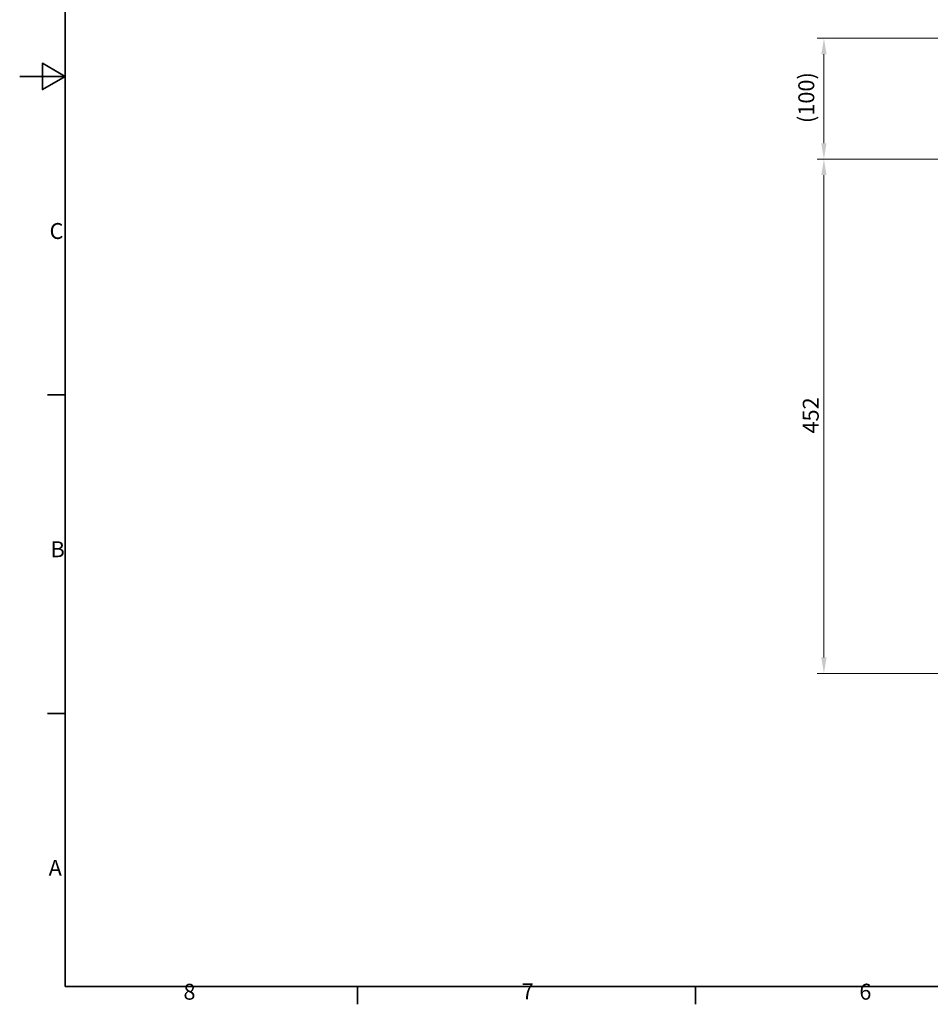
# Model space of a CAD drawing. Units: millimetres. Extents: x 0 to 2376, y 0 to 1680.
# Drawn here: x 0 to 800, y 24 to 890 of the extents above; entities that cross this region are included whole.
import ezdxf

# ---------------------------------------------------------------- set-up
doc = ezdxf.new("R2010")
doc.units = ezdxf.units.MM
doc.header["$LTSCALE"] = 4
doc.layers.add('Border (ISO)', color=7, linetype='Continuous', lineweight=35)
doc.layers.add('Dimension (ISO)', color=5, linetype='Continuous', lineweight=9, true_color=0x0000ff)
doc.styles.add('Note Text (ISO)', font='tahoma.ttf')
doc.dimstyles.new('Default (ISO)', dxfattribs={"dimscale": 4, "dimtxt": 3.5, "dimasz": 3.5, "dimexe": 1.5, "dimexo": 0, "dimgap": 1, "dimtad": 1, "dimrnd": 1e-08, "dimtxsty": 'Note Text (ISO)', "dimcen": 0.09, "dimdle": 10, "dimclrd": 256, "dimclre": 256, "dimclrt": 256, "dimazin": 2, "dimtfac": 1.001486, "dimtmove": 0, "dimatfit": 3, "dimfxl": 1, "dimtolj": 1, "dimlwd": -1, "dimlwe": -1, "dimarcsym": 0})

# ---------------------------------------------------------------- blocks, each defined once
blk = doc.blocks.new('Borders Default Border')
at = {"layer": 'Border (ISO)'}
for p, q in [((10, 140), (6.1, 140)), ((10, 70), (6.1, 70)), ((74.25, 10), (74.25, 6.1)), ((148.5, 10), (148.5, 6.1))]:
    blk.add_line(p, q, dxfattribs=at)
at = {"layer": 'Border (ISO)', "flags": 128}
for points in [[(10, 10), (10, 410), (584, 410), (584, 10), (10, 10)], [(0, 210), (10, 210), (5, 212.89), (5, 207.11), (10, 210)]]:
    blk.add_lwpolyline(points, dxfattribs=at)
at = {"layer": 'Border (ISO)', "char_height": 3.5, "attachment_point": 7, "style": 'Note Text (ISO)'}
for s, insert in [('C', (6.56, 173.19)), ('B', (6.78, 103.25)), ('A', (6.36, 33.25)), ('8', (35.98, 6.02)), ('7', (110.29, 6.1)), ('6', (184.51, 6.03))]:
    blk.add_mtext(s, dxfattribs=dict(at, insert=insert))
blk = doc.blocks.new('*D26')
at = {"layer": 'Defpoints', "color": 0, "transparency": 16777216}
for p in [(818.91, 767.26), (706.91, 315.26), (818.91, 315.26)]:
    blk.add_point(p, dxfattribs=at)
at = {"layer": 'Dimension (ISO)', "transparency": 16777216}
for p, q in [((818.91, 767.26), (700.91, 767.26)), ((706.91, 753.26), (706.91, 329.26)), ((818.91, 315.26), (700.91, 315.26))]:
    blk.add_line(p, q, dxfattribs=at)
for points in [[(704.58, 753.26), (709.25, 753.26), (706.91, 767.26)], [(704.58, 329.26), (709.25, 329.26), (706.91, 315.26)]]:
    blk.add_solid(points, dxfattribs=at)
at = {"layer": 'Dimension (ISO)', "transparency": 16777216, "insert": (688.33, 526.1), "char_height": 14, "attachment_point": 1, "rotation": 90, "style": 'Note Text (ISO)'}
blk.add_mtext('\\A1;452', dxfattribs=at)
blk = doc.blocks.new('*D27')
at = {"layer": 'Defpoints', "color": 0, "transparency": 16777216}
for p in [(706.91, 873.52), (850.91, 873.52), (818.91, 767.26)]:
    blk.add_point(p, dxfattribs=at)
at = {"layer": 'Dimension (ISO)', "transparency": 16777216}
for p, q in [((850.91, 873.52), (700.91, 873.52)), ((706.91, 781.26), (706.91, 859.52)), ((818.91, 767.26), (700.91, 767.26))]:
    blk.add_line(p, q, dxfattribs=at)
for points in [[(704.58, 859.52), (709.25, 859.52), (706.91, 873.52)], [(704.58, 781.26), (709.25, 781.26), (706.91, 767.26)]]:
    blk.add_solid(points, dxfattribs=at)
at = {"layer": 'Dimension (ISO)', "transparency": 16777216, "insert": (684.41, 794.75), "char_height": 14, "attachment_point": 1, "rotation": 90, "style": 'Note Text (ISO)'}
blk.add_mtext('\\A1; \\fTahoma|b0|i0;\\H14.0000;(100)', dxfattribs=at)

msp = doc.modelspace()

# ---------------------------------------------------------------- block references
at = {"xscale": 4, "yscale": 4, "zscale": 4}
msp.add_blockref('Borders Default Border', (0, 0), dxfattribs=at)

# ---------------------------------------------------------------- dimensions: what is measured, and where the dimension line sits
at = {"layer": 'Dimension (ISO)'}
dim = msp.add_linear_dim(base=(706.914, 873.525), p1=(818.914, 767.258), p2=(850.913, 873.525), angle=270, text=' \\fTahoma|b0|i0;\\H14.0000;(100)', dimstyle='Default (ISO)', override={"dimgap": 1, "dimdec": 2, "dimtol": 0, "dimlim": 0, "dimtp": 0, "dimtm": 0, "dimtdec": 2, "dimtofl": 0, "dimatfit": 1}, dxfattribs=at)
dim.commit()
dim.dimension.update_dxf_attribs({"geometry": '*D27', "text_midpoint": (706.914, 820.391), "dimtype": 160})
dim = msp.add_linear_dim(base=(706.914, 315.258), p1=(818.914, 767.258), p2=(818.914, 315.258), angle=270, dimstyle='Default (ISO)', override={"dimgap": 1, "dimdec": 2, "dimtol": 0, "dimlim": 0, "dimtp": 0, "dimtm": 0, "dimtdec": 2, "dimtofl": 0, "dimatfit": 1}, dxfattribs=at)
dim.commit()
dim.dimension.update_dxf_attribs({"geometry": '*D26', "text_midpoint": (706.914, 541.258), "dimtype": 160})

doc.saveas('drawing.dxf')
